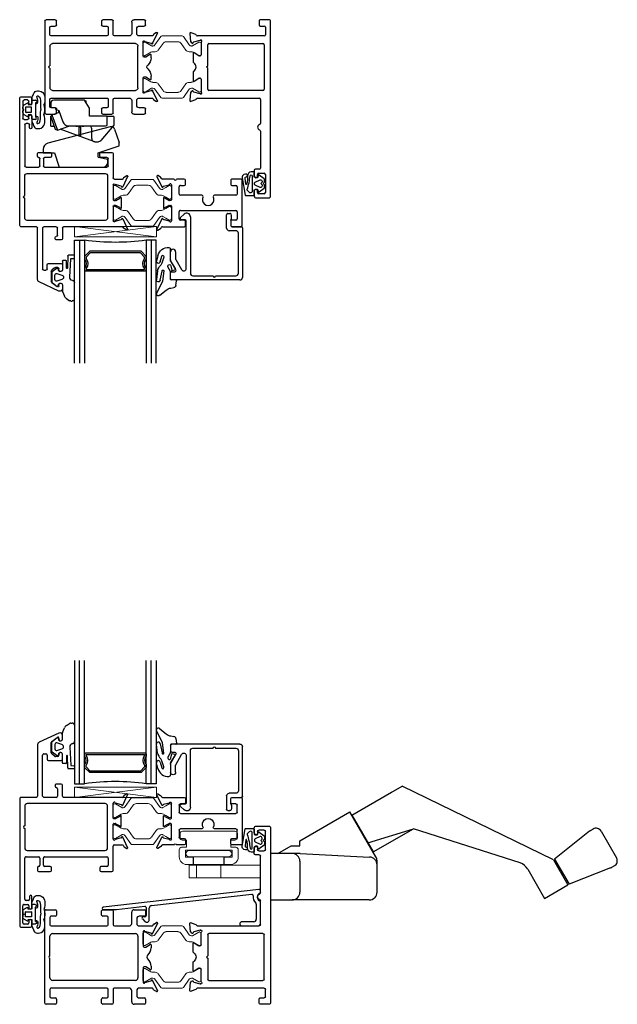
# Model space of a CAD drawing. Extents: x 0 to 477, y -493 to 45.
# Drawn here: x 202 to 209, y -143 to -131 of the extents above; entities that cross this region are included whole.
import ezdxf

# ---------------------------------------------------------------- set-up
doc = ezdxf.new("R2010")
doc.units = 0
doc.header["$LTSCALE"] = 0.3
doc.header["$MEASUREMENT"] = 0
doc.layers.get('0').update_dxf_attribs({"linetype": 'CONTINUOUS'})
for name, color, linetype in [('956210 Sill Cover', 34, 'CONTINUOUS'), ('967210 Bulb Gasket', 2, 'CONTINUOUS'), ('967266 Glazing Wedge', 2, 'CONTINUOUS'), ('E621080$0$EXT_SASH', 6, 'CONTINUOUS'), ('E622080$0$EXT_FRAME', 5, 'CONTINUOUS'), ('e701310$0$EXT_FRAME', 5, 'CONTINUOUS'), ('E720490$0$EXT_BEAD', 1, 'CONTINUOUS'), ('e901010$0$EXT_FRAME', 5, 'CONTINUOUS'), ('Gasket', 2, 'CONTINUOUS'), ('GLASS', 86, 'CONTINUOUS'), ('HARDWARE', 1, 'CONTINUOUS'), ('IG_SPACER', 86, 'CONTINUOUS')]:
    doc.layers.add(name, color=color, linetype=linetype)
for name, color, linetype, lineweight in [('B620010$0$I Strut', 3, 'CONTINUOUS', 13), ('b620080$0$I Strut', 3, 'CONTINUOUS', 13), ('Setting Blocks', 86, 'CONTINUOUS', 13)]:
    doc.layers.add(name, color=color, linetype=linetype, lineweight=lineweight)

# ---------------------------------------------------------------- blocks, each defined once
blk = doc.blocks.new('SPACER12')
at = {"layer": 'IG_SPACER'}
for points in [[(0.015, 0.24), (0.735, 0.24, -0.414214), (0.75, 0.225), (0.75, 0.2, 0.4), (0.75, 0.1), (0.75, 0.062), (0.688, 0), (0.062, 0), (0, 0.062), (0, 0.1, 0.4), (0, 0.2), (0, 0.225, -0.414214)], [(0.02, 0.22), (0.73, 0.22), (0.73, 0.207, 0.348155), (0.73, 0.093), (0.73, 0.07), (0.68, 0.02), (0.07, 0.02), (0.02, 0.07), (0.02, 0.093, 0.348155), (0.02, 0.207)]]:
    blk.add_lwpolyline(points, format="xyb", close=True, dxfattribs=at)
blk = doc.blocks.new('GLASS_02')
at = {"layer": 'GLASS'}
for p, q in [((0, 1.5), (0, 0)), ((0.062, 0), (0.062, 1.5)), ((0.124, 0), (0.124, 1.5)), ((0, 0), (0.062, 0)), ((0.062, 0), (0.124, 0))]:
    blk.add_line(p, q, dxfattribs=at)
blk = doc.blocks.new('G16_2_2')
at = {"layer": 'IG_SPACER'}
blk.add_arc((0.499, -2.618), 2.644, 81.847, 98.153, dxfattribs=at)
at = {"layer": 'GLASS'}
blk.add_blockref('GLASS_02', (0, 0), dxfattribs=at)
at = {"layer": 'GLASS', "xscale": -1}
blk.add_blockref('GLASS_02', (0.998, 0), dxfattribs=at)
at = {"layer": 'IG_SPACER'}
blk.add_blockref('SPACER12', (0.124, 0.135), dxfattribs=at)
blk = doc.blocks.new('*U78')
at = {"layer": '967266 Glazing Wedge'}
for p, q in [((-0.188, 0.18), (-0.188, 0.191)), ((-0.187, 0.176), (-0.188, 0.18)), ((-0.116, 0.043), (-0.187, 0.176)), ((-0.146, 0.2), (-0.067, 0.14)), ((-0.188, 0.011), (-0.188, 0.015)), ((-0.176, -0.094), (-0.188, 0.011)), ((-0.141, 0.017), (-0.119, -0.093)), ((-0.112, 0.03), (-0.116, 0.043)), ((-0.097, -0.095), (-0.112, 0.03)), ((-0.015, 0.005), (-0.015, -0.084)), ((-0.013, 0.115), (0.026, 0.109)), ((0.048, 0.015), (-0.005, 0.015)), ((0.051, 0.083), (0.058, 0.026)), ((-0.016, -0.087), (-0.047, -0.146)), ((-0.012, -0.158), (-0.001, -0.102)), ((0.006, -0.098), (0.036, -0.108)), ((-0.17, -0.283), (-0.188, -0.215)), ((-0.141, -0.207), (-0.12, -0.275)), ((-0.015, -0.217), (-0.015, -0.359)), ((-0.014, -0.212), (0.041, -0.123)), ((-0.097, -0.271), (-0.098, -0.264))]:
    blk.add_line(p, q, dxfattribs=at)
for centre, radius, start, end in [((-0.165, 0.186), 0.0242, 37.509, 166.3638), ((-0.006, 0.202), 0.0875, 225.3384, 265.4795), ((-0.165, 0.016), 0.0235, 1.6539, 183.4313), ((-0.005, 0.005), 0.01, 89.9773, 180), ((0.021, 0.079), 0.03, 7.1813, 80.4688), ((0.048, 0.025), 0.01, 269.9773, 7.1813), ((-0.019, -0.05), 0.163, 195.5365, 224.8096), ((-0.108, -0.094), 0.0112, 174.1785, 355.4186), ((-0.02, -0.084), 0.005, 332.0759, 0), ((0.004, -0.103), 0.005, 71.6535, 168.9069), ((0.032, -0.118), 0.01, 330, 71.6535), ((-0.164, -0.21), 0.0237, 7.1669, 191.3039), ((-0.424, -0.328), 0.333, 11.0824, 29.3354), ((-0.03, -0.153), 0.0187, 158.3103, 345.8405), ((-0.005, -0.217), 0.01, 150, 180.1404), ((-0.047, -0.253), 0.126, 193.4637, 275.3196), ((-0.109, -0.273), 0.012, 192.1759, 7.1958), ((-0.035, -0.359), 0.02, 270, 0.0075)]:
    blk.add_arc(centre, radius, start, end, dxfattribs=at)
blk = doc.blocks.new('B967260')
at = {"layer": 'Gasket'}
for p, q in [((0.185, 0.256), (0.223, 0.281)), ((0.237, 0.285), (0.256, 0.285)), ((0.282, 0.258), (0.282, 0.058)), ((0.136, 0.088), (0.136, 0.166)), ((0.137, 0.17), (0.16, 0.226)), ((0.007, -0.064), (0.007, 0.056)), ((0.01, 0.061), (0.071, 0.107)), ((0.043, 0.024), (0.043, -0.031)), ((0.13, 0.022), (0.069, 0.042)), ((0.083, 0.103), (0.089, 0.079)), ((0.092, 0.076), (0.106, 0.069)), ((0.071, -0.115), (0.01, -0.069)), ((0.069, -0.05), (0.13, -0.03)), ((0.089, -0.087), (0.083, -0.11)), ((0.092, -0.083), (0.106, -0.076)), ((0.136, -0.202), (0.136, -0.095)), ((0.187, -0.115), (0.184, -0.204)), ((0.201, -0.262), (0.197, -0.115)), ((0.226, -0.008), (0.238, -0.227)), ((0.178, -0.209), (0.142, -0.208)), ((0.244, -0.233), (0.276, -0.235)), ((0.276, -0.273), (0.21, -0.272)), ((0.282, -0.241), (0.282, -0.267))]:
    blk.add_line(p, q, dxfattribs=at)
for centre, radius, start, end in [((0.221, 0.2), 0.0661, 122.7793, 157.607), ((0.237, 0.258), 0.0264, 90, 122.7793), ((0.256, 0.258), 0.0264, 0, 90), ((0.146, 0.166), 0.01, 157.607, 180), ((0.013, 0.056), 0.00591, 127.1169, 180), ((0.063, 0.024), 0.0197, 71.9228, 180), ((0.076, 0.101), 0.00787, 14.0362, 127.1169), ((0.095, 0.081), 0.00591, 194.0362, 244.1328), ((0.115, 0.088), 0.021, 244.1328, 0), ((0.122, -0.004), 0.0276, 288.0772, 71.9228), ((0.265, -0.004), 0.0394, 101.4536, 185.9989), ((0.259, 0.058), 0.023, 265.4525, 359.9097), ((0.013, -0.064), 0.00591, 180, 232.8831), ((0.063, -0.031), 0.0197, 180, 288.0772), ((0.076, -0.108), 0.00787, 232.8831, 345.9638), ((0.095, -0.088), 0.00591, 115.8674, 165.9638), ((0.115, -0.095), 0.021, 0, 115.8674), ((0.192, -0.115), 0.00469, 357.2513, 175.8385), ((0.142, -0.202), 0.00591, 177.3016, 267.9337), ((0.178, -0.203), 0.00591, 267.9337, 350.3072), ((0.244, -0.228), 0.00591, 175.6748, 267.3889), ((0.276, -0.241), 0.00591, 357.3889, 87.3889), ((0.211, -0.262), 0.00984, 175.6748, 267.3889), ((0.276, -0.267), 0.00591, 271.802, 357.3889)]:
    blk.add_arc(centre, radius, start, end, dxfattribs=at)
blk = doc.blocks.new('B967211')
at = {"layer": 'Gasket'}
blk.add_lwpolyline([(-0.063, -0.103), (-0.002, -0.057, 0.234931), (0, -0.052), (0, -0.015), (-0.015, 0), (0, 0.015), (0, 0.052, 0.234931), (-0.002, 0.057), (-0.063, 0.103, 0.537773), (-0.076, 0.099), (-0.082, 0.075, -0.344151), (-0.087, 0.071), (-0.11, 0.071, -0.414214), (-0.125, 0.086), (-0.125, 0.131, 0.414214), (-0.135, 0.141), (-0.161, 0.141, 0.365967), (-0.205, 0.1, -0.045016), (-0.217, -0.009, -0.763943), (-0.226, -0.008), (-0.235, 0.066, -0.414214), (-0.229, 0.079), (-0.219, 0.082, 0.998409), (-0.23, 0.115), (-0.251, 0.108, 0.415147), (-0.27, 0.07), (-0.236, -0.141, 0.18472), (-0.222, -0.146), (-0.135, -0.146, 0.414214), (-0.125, -0.136), (-0.125, -0.085, -0.414214), (-0.11, -0.07), (-0.087, -0.07, -0.344151), (-0.082, -0.075), (-0.076, -0.098, 0.537773), (-0.063, -0.103)], format="xyb", dxfattribs=at)
for points in [[(-0.176, 0.095, -0.769196), (-0.151, 0.094), (-0.151, -0.1, -0.321323), (-0.159, -0.111), (-0.164, -0.112, -0.225456), (-0.187, -0.106), (-0.209, -0.083, -0.315292), (-0.211, -0.072, 0.065688)], [(-0.054, -0.048), (-0.112, -0.019, -0.57231), (-0.112, 0.016), (-0.054, 0.045, -0.50995), (-0.028, 0.026), (-0.028, 0.015), (-0.043, 0), (-0.028, -0.015), (-0.028, -0.029, -0.50995)]]:
    blk.add_lwpolyline(points, format="xyb", close=True, dxfattribs=at)
blk = doc.blocks.new('e701310')
at = {"layer": 'e701310$0$EXT_FRAME'}
for p, q in [((-0.181, 0.132), (-0.2, 0.165)), ((-0.19, 0.176), (-0.064, 0.117)), ((-0.166, 0.122), (-0.178, 0.129)), ((0.506, 0.117), (0.632, 0.176)), ((0.62, 0.129), (0.607, 0.122)), ((0.642, 0.165), (0.623, 0.132)), ((-0.355, -0.107), (-0.355, 0.015)), ((-0.34, 0.03), (-0.291, 0.03)), ((-0.276, 0.015), (-0.276, -0.045)), ((-0.158, -0.045), (-0.158, 0.109)), ((-0.071, 0.097), (-0.091, 0.023)), ((-0.087, 0), (0.087, 0)), ((0.073, 0.098), (0.109, 0.098)), ((0.1, 0.034), (0.074, 0.079)), ((0.102, 0.015), (0.102, 0.027)), ((0.333, 0.098), (0.369, 0.098)), ((0.34, 0.027), (0.34, 0.015)), ((0.368, 0.079), (0.342, 0.034)), ((0.355, 0), (0.529, 0)), ((0.533, 0.023), (0.513, 0.097)), ((0.6, 0.109), (0.6, -0.045)), ((0.718, -0.043), (0.718, 0.015)), ((0.733, 0.03), (0.782, 0.03)), ((0.797, 0.015), (0.797, -0.107)), ((-0.245, -0.076), (-0.189, -0.076)), ((-0.064, -1.103), (-0.064, -0.093)), ((-0.033, -0.062), (0.475, -0.062)), ((0.506, -0.093), (0.506, -1.103)), ((0.631, -0.076), (0.688, -0.076)), ((-0.189, -0.138), (-0.324, -0.138)), ((-0.158, -0.348), (-0.158, -0.169)), ((0.6, -0.169), (0.6, -0.348)), ((0.766, -0.138), (0.631, -0.138)), ((-0.355, -0.489), (-0.355, -0.378)), ((-0.34, -0.363), (-0.173, -0.363)), ((-0.276, -0.44), (-0.276, -0.489)), ((-0.173, -0.425), (-0.261, -0.425)), ((-0.158, -1.119), (-0.158, -0.44)), ((0.6, -0.44), (0.6, -1.119)), ((0.615, -0.363), (0.782, -0.363)), ((0.703, -0.425), (0.615, -0.425)), ((0.718, -0.489), (0.718, -0.44)), ((0.797, -0.378), (0.797, -0.489)), ((-0.291, -0.504), (-0.34, -0.504)), ((0.782, -0.504), (0.733, -0.504)), ((-0.355, -1.181), (-0.355, -1.07)), ((-0.34, -1.055), (-0.291, -1.055)), ((-0.276, -1.07), (-0.276, -1.119)), ((0.718, -1.119), (0.718, -1.07)), ((0.733, -1.055), (0.782, -1.055)), ((0.797, -1.07), (0.797, -1.181)), ((0.782, -1.196), (-0.34, -1.196)), ((-0.34, -1.196), (-0.34, -1.196)), ((-0.261, -1.134), (-0.173, -1.134)), ((0.206, -1.134), (-0.033, -1.134)), ((0.475, -1.134), (0.236, -1.134)), ((0.615, -1.134), (0.703, -1.134))]:
    blk.add_line(p, q, dxfattribs=at)
for centre, radius, start, end in [((-0.193, 0.169), 0.008, 65.2492, 210), ((-0.174, 0.136), 0.008, 210, 240), ((-0.173, 0.109), 0.015, 360, 60), ((0.615, 0.109), 0.015, 120, 180), ((0.616, 0.136), 0.008, 300, 330), ((0.635, 0.169), 0.008, 330, 114.7508), ((-0.34, 0.015), 0.015, 90, 180), ((-0.291, 0.015), 0.015, 360, 90), ((-0.087, 0.012), 0.012, 109.4712, 270), ((-0.064, 0.094), 0.008, 103.8199, 165), ((-0.067, 0.11), 0.008, 283.8199, 64.8251), ((0.073, 0.09), 0.008, 90, 251.3081), ((0.067, 0.075), 0.008, 30, 71.3081), ((0.087, 0.015), 0.015, 270, 0), ((0.087, 0.027), 0.015, 360, 30), ((0.109, -0.02), 0.118, 41.2804, 90), ((0.221, 0.078), 0.031, 221.2804, 318.7196), ((0.333, -0.02), 0.118, 90, 138.7196), ((0.355, 0.027), 0.015, 150, 180), ((0.355, 0.015), 0.015, 180, 270), ((0.375, 0.075), 0.008, 108.6919, 150), ((0.369, 0.09), 0.008, 288.6919, 90), ((0.509, 0.11), 0.008, 115.1749, 256.1801), ((0.506, 0.094), 0.008, 15, 76.1801), ((0.529, 0.012), 0.012, 270, 70.5288), ((0.733, 0.015), 0.015, 90, 180), ((0.782, 0.015), 0.015, 360, 90), ((-0.324, -0.107), 0.031, 180, 270), ((-0.245, -0.045), 0.031, 180, 270), ((-0.189, -0.045), 0.031, 270, 0), ((-0.033, -0.093), 0.031, 90, 180), ((0.475, -0.093), 0.031, 0, 90), ((0.631, -0.045), 0.031, 180, 270), ((0.688, -0.045), 0.031, 270, 3.1848), ((0.766, -0.107), 0.031, 270, 360), ((-0.189, -0.169), 0.031, 0, 90), ((0.631, -0.169), 0.031, 90, 180), ((-0.173, -0.348), 0.015, 270, 0), ((0.615, -0.348), 0.015, 180, 270), ((-0.34, -0.378), 0.015, 90, 180), ((-0.261, -0.44), 0.015, 90, 180), ((-0.173, -0.44), 0.015, 360, 90), ((0.615, -0.44), 0.015, 90, 180), ((0.703, -0.44), 0.015, 0, 90), ((0.782, -0.378), 0.015, 360, 90), ((-0.34, -0.489), 0.015, 180, 270), ((-0.291, -0.489), 0.015, 270, 0), ((0.733, -0.489), 0.015, 180, 270), ((0.782, -0.489), 0.015, 270, 360), ((-0.34, -1.07), 0.015, 90, 180), ((-0.291, -1.07), 0.015, 360, 90), ((0.733, -1.07), 0.015, 90, 180), ((0.782, -1.07), 0.015, 0, 90), ((-0.34, -1.181), 0.015, 180, 270), ((-0.261, -1.119), 0.015, 180, 270), ((-0.173, -1.119), 0.015, 270, 0), ((-0.033, -1.103), 0.031, 180, 270), ((0.221, -1.134), 0.015, 180, 0), ((0.475, -1.103), 0.031, 270, 0), ((0.615, -1.119), 0.015, 180, 270), ((0.703, -1.119), 0.015, 270, 360), ((0.782, -1.181), 0.015, 270, 360)]:
    blk.add_arc(centre, radius, start, end, dxfattribs=at)
blk = doc.blocks.new('e901010')
at = {"layer": 'e901010$0$EXT_FRAME'}
for p, q in [((-0.015, 2.132), (-0.015, 0)), ((0.16, 2.157), (0.01, 2.157)), ((0.049, 1.871), (0.049, 2.091)), ((0.064, 2.106), (0.128, 2.106)), ((0.143, 2.091), (0.143, 2.073)), ((0.185, 2.073), (0.185, 2.132)), ((0.128, 1.856), (0.064, 1.856)), ((0.124, 1.807), (0.17, 1.807)), ((0.143, 1.89), (0.143, 1.871)), ((0.185, 1.822), (0.185, 1.89)), ((0.109, 1.343), (0.109, 1.792)), ((0.109, 0.955), (0.109, 1.248)), ((0.953, 0.979), (0.898, 0.958)), ((0.961, 0.873), (0.969, 0.966)), ((0.08, 0.846), (0.736, 0.846)), ((0.879, 0.94), (0.124, 0.94)), ((0.831, 0.708), (0.831, 0.859)), ((0.835, 0.889), (0.841, 0.889)), ((0.844, 0.888), (0.92, 0.868)), ((0.929, 0.86), (0.93, 0.855)), ((0.943, 0.852), (0.957, 0.866)), ((0.065, 0.289), (0.065, 0.831)), ((0.751, 0.831), (0.751, 0.575)), ((0.918, 0.734), (0.858, 0.698)), ((0.93, 0.634), (0.93, 0.727)), ((0.852, 0.696), (0.843, 0.696)), ((0.751, 0.575), (0.766, 0.56)), ((0.766, 0.56), (0.751, 0.545)), ((0.751, 0.545), (0.751, 0.289)), ((0.93, 0.395), (0.93, 0.488)), ((0.831, 0.263), (0.831, 0.414)), ((0.843, 0.426), (0.852, 0.426)), ((0.858, 0.424), (0.918, 0.388)), ((0.736, 0.274), (0.08, 0.274)), ((0.92, 0.254), (0.844, 0.234)), ((0.93, 0.267), (0.929, 0.262)), ((0.957, 0.256), (0.943, 0.27)), ((0.969, 0.155), (0.961, 0.249)), ((0.047, 0.077), (0.047, 0.167)), ((0.062, 0.182), (0.878, 0.182)), ((0.841, 0.233), (0.835, 0.233)), ((0.898, 0.164), (0.953, 0.143)), ((0.111, 0.062), (0.062, 0.062)), ((0.126, 0), (0.126, 0.047)), ((0, -0.015), (0.111, -0.015))]:
    blk.add_line(p, q, dxfattribs=at)
for centre, radius, start, end in [((0.01, 2.132), 0.025, 90, 180), ((0.064, 2.091), 0.015, 90, 180), ((0.128, 2.091), 0.015, 0, 90), ((0.164, 2.073), 0.021, 180, 0), ((0.16, 2.132), 0.025, 0, 90), ((0.064, 1.871), 0.015, 180, 270), ((0.124, 1.792), 0.015, 90, 180), ((0.128, 1.871), 0.015, 270, 360), ((0.164, 1.89), 0.021, 0, 180), ((0.17, 1.822), 0.015, 270, 0), ((0.124, 1.343), 0.015, 180, 252.5424), ((0.109, 1.295), 0.035, 287.4576, 72.5424), ((0.124, 1.248), 0.015, 107.4576, 180), ((0.957, 0.968), 0.0118, 355, 110), ((0.08, 0.831), 0.015, 90, 180), ((0.124, 0.955), 0.015, 180, 270), ((0.736, 0.831), 0.015, 0, 90), ((0.835, 0.877), 0.0118, 90, 228.1897), ((0.819, 0.859), 0.0118, 0, 48.1897), ((0.841, 0.877), 0.0118, 75, 90), ((0.878, 0.952), 0.0118, 274.5882, 349.0957), ((0.902, 0.947), 0.0118, 110, 169.0957), ((0.917, 0.857), 0.0118, 15, 75), ((0.937, 0.857), 0.00787, 195, 315), ((0.949, 0.874), 0.0118, 315, 355), ((0.922, 0.727), 0.00787, 360, 121.4), ((0.843, 0.708), 0.0118, 180, 270), ((0.852, 0.708), 0.0118, 270, 301.4), ((0.956, 0.561), 0.062, 128.1814, 231.8186), ((0.899, 0.634), 0.031, 308.1814, 0), ((0.899, 0.488), 0.031, 0, 51.8186), ((0.843, 0.414), 0.0118, 90, 180), ((0.852, 0.414), 0.0118, 58.6, 90), ((0.922, 0.395), 0.00787, 238.6, 360), ((0.08, 0.289), 0.015, 180, 270), ((0.736, 0.289), 0.015, 270, 360), ((0.835, 0.245), 0.0118, 131.8103, 270), ((0.819, 0.263), 0.0118, 311.8103, 360), ((0.917, 0.265), 0.0118, 285, 345), ((0.937, 0.265), 0.00787, 45, 165), ((0.949, 0.248), 0.0118, 5, 45), ((0.062, 0.167), 0.015, 90, 180), ((0.841, 0.245), 0.0118, 270, 285), ((0.878, 0.17), 0.012, 11.2823, 90), ((0.902, 0.175), 0.0118, 191.2823, 250), ((0.957, 0.154), 0.0118, 250, 5), ((0, 0), 0.015, 180, 270), ((0.062, 0.077), 0.015, 180, 270), ((0.111, 0.047), 0.015, 360, 90), ((0.111, 0), 0.015, 270, 0)]:
    blk.add_arc(centre, radius, start, end, dxfattribs=at)
blk = doc.blocks.new('B620010$0$950032')
at = {"layer": 'B620010$0$I Strut'}
for p, q in [((-0.493, 0.149), (-0.563, 0.049)), ((-0.477, 0.157), (-0.231, 0.157)), ((-0.145, 0.049), (-0.215, 0.149)), ((-0.709, -0.067), (-0.709, 0.067)), ((-0.693, 0.083), (-0.683, 0.083)), ((-0.683, 0.083), (-0.604, 0.037)), ((-0.589, 0.035), (-0.598, 0.035)), ((-0.522, -0.015), (-0.465, 0.066)), ((-0.426, 0.087), (-0.283, 0.087)), ((-0.244, 0.066), (-0.187, -0.015)), ((-0.119, 0.035), (-0.111, 0.035)), ((-0.105, 0.037), (-0.028, 0.082)), ((-0.016, 0.083), (-0.024, 0.083)), ((0, -0.067), (0, 0.067)), ((-0.693, -0.083), (-0.685, -0.083)), ((-0.612, -0.042), (-0.681, -0.082)), ((-0.561, -0.035), (-0.588, -0.035)), ((-0.148, -0.035), (-0.12, -0.035)), ((-0.097, -0.042), (-0.028, -0.082)), ((-0.016, -0.083), (-0.024, -0.083))]:
    blk.add_line(p, q, dxfattribs=at)
for centre, radius, start, end in [((-0.477, 0.138), 0.0197, 90, 145), ((-0.231, 0.138), 0.0197, 35, 90), ((-0.693, 0.067), 0.0157, 90, 180), ((-0.685, 0.075), 0.00787, 60, 90), ((-0.598, 0.047), 0.0118, 240, 270), ((-0.589, 0.067), 0.0315, 270, 325), ((-0.426, 0.039), 0.0472, 90, 145), ((-0.283, 0.039), 0.0472, 35, 90), ((-0.119, 0.067), 0.0315, 215, 270), ((-0.111, 0.047), 0.0118, 270, 300), ((-0.024, 0.075), 0.00787, 90, 120), ((-0.016, 0.067), 0.0157, 0, 90), ((-0.693, -0.067), 0.0157, 180, 270), ((-0.685, -0.075), 0.00787, 270, 300), ((-0.588, -0.083), 0.0472, 90, 120), ((-0.561, 0.012), 0.0472, 270, 325), ((-0.148, 0.012), 0.0472, 215, 270), ((-0.12, -0.083), 0.0472, 60, 90), ((-0.024, -0.075), 0.00787, 240, 270), ((-0.016, -0.067), 0.0157, 270, 0)]:
    blk.add_arc(centre, radius, start, end, dxfattribs=at)
blk = doc.blocks.new('B620010$0$b950032')
blk.add_blockref('B620010$0$950032', (0.70864, 0))
blk = doc.blocks.new('B620010')
at = {"xscale": -1}
blk.add_blockref('e901010', (2.736, 0.015), dxfattribs=at)
at = {"rotation": 270}
blk.add_blockref('e701310', (1.196, 0.797), dxfattribs=at)
blk.add_blockref('B620010$0$b950032', (1.196, 0.798))
at = {"xscale": -1, "rotation": 180}
blk.add_blockref('B620010$0$b950032', (1.196, 0.355), dxfattribs=at)
blk = doc.blocks.new('E622080')
at = {"layer": 'E622080$0$EXT_FRAME'}
for p, q in [((-0.203, 0.165), (-0.185, 0.132)), ((-0.068, 0.117), (-0.193, 0.176)), ((-0.182, 0.129), (-0.169, 0.122)), ((0.45, 0.176), (0.324, 0.117)), ((0.422, 0.12), (0.438, 0.129)), ((0.441, 0.132), (0.46, 0.165)), ((-0.162, 0.109), (-0.162, -0.604)), ((-0.095, 0.023), (-0.075, 0.097)), ((0.09, 0), (-0.091, 0)), ((0.187, 0.098), (0.069, 0.098)), ((0.071, 0.079), (0.097, 0.033)), ((0.098, 0.029), (0.098, 0.008)), ((0.158, 0.008), (0.158, 0.029)), ((0.159, 0.033), (0.186, 0.079)), ((0.347, 0), (0.166, 0)), ((0.331, 0.097), (0.351, 0.023)), ((0.418, 0.015), (0.418, 0.113)), ((0.728, 0), (0.433, 0)), ((-0.085, -0.1), (-0.085, -1.047)), ((0.455, -0.069), (-0.054, -0.069)), ((0.486, -1.047), (0.486, -0.1)), ((0.563, -0.836), (0.563, -0.077)), ((0.578, -0.062), (0.666, -0.062)), ((0.681, -0.077), (0.681, -0.147)), ((0.743, -0.147), (0.743, -0.015)), ((0.696, -0.162), (0.728, -0.162)), ((-0.946, -0.663), (-0.834, -0.904)), ((-0.871, -0.619), (-0.918, -0.619)), ((-0.843, -0.749), (-0.892, -0.683)), ((-0.881, -0.661), (-0.871, -0.661)), ((-0.664, -0.714), (-0.691, -0.749)), ((-0.626, -0.619), (-0.688, -0.619)), ((-0.688, -0.661), (-0.676, -0.661)), ((-0.661, -0.676), (-0.661, -0.705)), ((-0.611, -0.79), (-0.611, -0.634)), ((-0.324, -0.634), (-0.324, -0.694)), ((-0.177, -0.619), (-0.309, -0.619)), ((-0.309, -0.709), (-0.295, -0.709)), ((-0.265, -0.679), (-0.177, -0.679)), ((-0.162, -0.694), (-0.162, -0.845)), ((-0.703, -0.755), (-0.831, -0.755)), ((-0.692, -0.845), (-0.692, -0.82)), ((-0.677, -0.805), (-0.626, -0.805)), ((0.681, -0.768), (0.681, -0.836)), ((0.728, -0.753), (0.696, -0.753)), ((0.743, -0.909), (0.743, -0.768)), ((-0.805, -0.922), (-0.177, -0.922)), ((-0.177, -0.86), (-0.677, -0.86)), ((-0.162, -0.937), (-0.162, -1.125)), ((0.563, -1.063), (0.563, -0.909)), ((0.666, -0.851), (0.578, -0.851)), ((0.578, -0.894), (0.666, -0.894)), ((0.696, -0.924), (0.728, -0.924)), ((-0.054, -1.078), (0.186, -1.078)), ((0.216, -1.078), (0.455, -1.078)), ((1.079, -1.078), (0.578, -1.078)), ((1.182, -0.992), (1.047, -0.992)), ((1.047, -1.022), (1.079, -1.022)), ((1.094, -1.037), (1.094, -1.063)), ((1.144, -1.086), (1.144, -1.044)), ((1.159, -1.029), (1.182, -1.029)), ((1.397, -0.992), (1.344, -0.992)), ((1.344, -1.029), (1.367, -1.029)), ((1.382, -1.044), (1.382, -1.086)), ((1.422, -1.115), (1.422, -1.017)), ((-0.147, -1.14), (1.397, -1.14)), ((1.367, -1.101), (1.159, -1.101))]:
    blk.add_line(p, q, dxfattribs=at)
for centre, radius, start, end in [((-0.196, 0.169), 0.008, 65.2492, 210), ((-0.178, 0.136), 0.008, 210, 240), ((-0.177, 0.109), 0.015, 0, 60), ((0.426, 0.113), 0.008, 120, 180), ((0.434, 0.136), 0.008, 300, 330), ((0.453, 0.169), 0.008, 330, 114.7508), ((-0.091, 0.012), 0.012, 109.4712, 270), ((-0.067, 0.094), 0.008, 103.8199, 165), ((-0.071, 0.11), 0.008, 283.8199, 64.8251), ((0.069, 0.09), 0.008, 90, 251.3081), ((0.064, 0.075), 0.008, 30, 71.3081), ((0.09, 0.008), 0.008, 270, 0), ((0.09, 0.029), 0.008, 0, 30), ((0.166, 0.029), 0.008, 150, 180), ((0.166, 0.008), 0.008, 180, 270), ((0.193, 0.075), 0.008, 108.6919, 150), ((0.187, 0.09), 0.008, 288.6919, 91.1338), ((0.327, 0.11), 0.008, 115.1749, 256.1801), ((0.324, 0.094), 0.008, 15, 76.1801), ((0.347, 0.012), 0.012, 270, 70.5288), ((0.433, 0.015), 0.015, 180, 270), ((0.728, -0.015), 0.015, 0, 90), ((-0.054, -0.1), 0.031, 90, 180), ((0.455, -0.1), 0.031, 0, 90), ((0.578, -0.077), 0.015, 90, 180), ((0.666, -0.077), 0.015, 0, 90), ((0.696, -0.147), 0.015, 180, 270), ((0.728, -0.147), 0.015, 270, 0), ((-0.918, -0.65), 0.031, 90, 204.9111), ((-0.881, -0.675), 0.014, 90, 217.1169), ((-0.871, -0.64), 0.021, 270, 90), ((-0.688, -0.64), 0.021, 90, 270), ((-0.676, -0.676), 0.015, 0, 90), ((-0.676, -0.705), 0.015, 322.8831, 0), ((-0.626, -0.634), 0.015, 0, 90), ((-0.309, -0.634), 0.015, 90, 180), ((-0.309, -0.694), 0.015, 180, 270), ((-0.295, -0.694), 0.015, 270, 0), ((-0.265, -0.694), 0.015, 90, 180), ((-0.177, -0.604), 0.015, 270, 360), ((-0.177, -0.694), 0.015, 0, 90), ((-0.831, -0.74), 0.015, 217.1169, 270), ((-0.703, -0.74), 0.015, 270, 322.8831), ((-0.677, -0.82), 0.015, 90, 180), ((-0.626, -0.79), 0.015, 270, 0), ((0.578, -0.836), 0.015, 180, 270), ((0.666, -0.836), 0.015, 270, 360), ((0.696, -0.768), 0.015, 90, 180), ((0.728, -0.768), 0.015, 360, 90), ((-0.805, -0.891), 0.031, 204.9111, 270), ((-0.677, -0.845), 0.015, 180, 270), ((-0.177, -0.845), 0.015, 270, 0), ((-0.177, -0.937), 0.015, 0, 90), ((0.578, -0.909), 0.015, 90, 180), ((0.666, -0.909), 0.015, 360, 90), ((0.696, -0.909), 0.015, 180, 270), ((0.728, -0.909), 0.015, 270, 0), ((-0.054, -1.047), 0.031, 180, 270), ((0.201, -1.078), 0.015, 180, 0), ((0.455, -1.047), 0.031, 270, 360), ((0.578, -1.063), 0.015, 180, 270), ((1.047, -1.007), 0.015, 90, 270), ((1.079, -1.037), 0.015, 0, 90), ((1.079, -1.063), 0.015, 270, 0), ((1.159, -1.044), 0.015, 90, 180), ((1.182, -1.01), 0.0182, 270, 90), ((1.344, -1.01), 0.0182, 90, 270), ((1.367, -1.044), 0.015, 0, 90), ((1.397, -1.017), 0.025, 0, 90), ((-0.147, -1.125), 0.015, 180, 270), ((1.159, -1.086), 0.015, 180, 270), ((1.367, -1.086), 0.015, 270, 0), ((1.397, -1.115), 0.025, 270, 0)]:
    blk.add_arc(centre, radius, start, end, dxfattribs=at)
blk = doc.blocks.new('E621080')
at = {"layer": 'E621080$0$EXT_SASH'}
for p, q in [((-0.176, 0.45), (-0.117, 0.324)), ((-0.133, 0.442), (-0.165, 0.46)), ((-0.122, 0.426), (-0.13, 0.439)), ((0.032, 0.418), (-0.109, 0.418)), ((0.157, 0.418), (0.062, 0.418)), ((0.172, 0.354), (0.172, 0.403)), ((0.723, 0.403), (0.723, 0.354)), ((0.849, 0.418), (0.738, 0.418)), ((0.864, -0.147), (0.864, 0.403)), ((-0.097, 0.331), (-0.029, 0.349)), ((0, 0.347), (0, 0.166)), ((0.094, 0.236), (0.094, 0.324)), ((0.109, 0.339), (0.157, 0.339)), ((0.738, 0.339), (0.787, 0.339)), ((0.802, 0.324), (0.802, 0.236)), ((-0.098, 0.187), (-0.098, 0.069)), ((-0.033, 0.159), (-0.079, 0.186)), ((-0.008, 0.158), (-0.029, 0.158)), ((0.371, 0.221), (0.109, 0.221)), ((0.787, 0.221), (0.525, 0.221)), ((-0.079, 0.071), (-0.033, 0.097)), ((-0.029, 0.098), (-0.008, 0.098)), ((0, 0.09), (0, -0.091)), ((0.094, -0.068), (0.094, 0.02)), ((0.109, 0.035), (0.787, 0.035)), ((0.802, 0.02), (0.802, -0.068)), ((-0.117, -0.068), (-0.176, -0.194)), ((-0.029, -0.093), (-0.097, -0.075)), ((0.157, -0.083), (0.109, -0.083)), ((0.172, -0.147), (0.172, -0.098)), ((0.723, -0.098), (0.723, -0.147)), ((0.787, -0.083), (0.738, -0.083)), ((-0.165, -0.204), (-0.133, -0.185)), ((-0.13, -0.183), (-0.122, -0.169)), ((-0.109, -0.162), (0.157, -0.162)), ((0.738, -0.162), (0.849, -0.162))]:
    blk.add_line(p, q, dxfattribs=at)
for centre, radius, start, end in [((-0.169, 0.453), 0.008, 60, 205), ((-0.137, 0.435), 0.008, 30, 60), ((-0.109, 0.433), 0.015, 210, 270), ((0.047, 0.418), 0.015, 180, 0), ((0.157, 0.403), 0.015, 0, 90), ((0.738, 0.403), 0.015, 90, 180), ((0.849, 0.403), 0.015, 0, 90), ((-0.11, 0.327), 0.008, 205, 346.1801), ((-0.094, 0.324), 0.008, 105, 166.1801), ((-0.033, 0.364), 0.015, 285, 321.1857), ((-0.012, 0.347), 0.012, 360, 141.1857), ((0.109, 0.324), 0.015, 90, 180), ((0.157, 0.354), 0.015, 270, 0), ((0.738, 0.354), 0.015, 180, 270), ((0.787, 0.324), 0.015, 0, 90), ((-0.09, 0.187), 0.008, 18.6919, 180), ((-0.075, 0.193), 0.008, 198.6919, 240), ((-0.029, 0.166), 0.008, 240, 270), ((-0.008, 0.166), 0.008, 270, 360), ((0.109, 0.236), 0.015, 180, 270), ((0.371, 0.206), 0.015, 333.7774, 90), ((0.448, 0.168), 0.071, 153.7774, 26.2226), ((0.525, 0.206), 0.015, 90, 206.2226), ((0.787, 0.236), 0.015, 270, 0), ((-0.09, 0.069), 0.008, 180, 341.3081), ((-0.075, 0.064), 0.008, 120, 161.3081), ((-0.029, 0.09), 0.008, 90, 120), ((-0.008, 0.09), 0.008, 0, 90), ((0.109, 0.02), 0.015, 90, 180), ((0.787, 0.02), 0.015, 0, 90), ((-0.11, -0.071), 0.008, 13.8199, 155), ((-0.094, -0.067), 0.008, 193.8199, 255), ((-0.033, -0.107), 0.015, 38.8143, 75), ((-0.012, -0.091), 0.012, 218.8143, 0), ((0.109, -0.068), 0.015, 180, 270), ((0.157, -0.098), 0.015, 360, 90), ((0.738, -0.098), 0.015, 90, 180), ((0.787, -0.068), 0.015, 270, 0), ((-0.169, -0.197), 0.008, 155, 300), ((-0.137, -0.179), 0.008, 300, 330), ((-0.109, -0.177), 0.015, 90, 150), ((0.157, -0.147), 0.015, 270, 360), ((0.738, -0.147), 0.015, 180, 270), ((0.849, -0.147), 0.015, 270, 0)]:
    blk.add_arc(centre, radius, start, end, dxfattribs=at)
blk = doc.blocks.new('b620080$0$950032')
at = {"layer": 'b620080$0$I Strut'}
for p, q in [((-0.493, 0.149), (-0.563, 0.049)), ((-0.287, 0.157), (-0.477, 0.157)), ((-0.231, 0.157), (-0.287, 0.157)), ((-0.145, 0.049), (-0.215, 0.149)), ((-0.709, 0.067), (-0.709, 0.047)), ((-0.709, 0.047), (-0.709, -0.047)), ((-0.693, 0.083), (-0.685, 0.083)), ((-0.685, 0.083), (-0.683, 0.083)), ((-0.681, 0.082), (-0.683, 0.083)), ((-0.604, 0.037), (-0.681, 0.082)), ((-0.589, 0.035), (-0.598, 0.035)), ((-0.522, -0.015), (-0.465, 0.066)), ((-0.287, 0.087), (-0.426, 0.087)), ((-0.283, 0.087), (-0.287, 0.087)), ((-0.244, 0.066), (-0.187, -0.015)), ((-0.119, 0.035), (-0.111, 0.035)), ((-0.067, 0.059), (-0.105, 0.037)), ((-0.067, 0.059), (-0.028, 0.082)), ((-0.016, 0.083), (-0.024, 0.083)), ((0, 0.047), (0, 0.067)), ((0, -0.047), (0, 0.047)), ((-0.709, -0.047), (-0.709, -0.067)), ((-0.693, -0.083), (-0.685, -0.083)), ((-0.612, -0.042), (-0.681, -0.082)), ((-0.561, -0.035), (-0.588, -0.035)), ((-0.148, -0.035), (-0.12, -0.035)), ((-0.067, -0.059), (-0.097, -0.042)), ((-0.028, -0.082), (-0.067, -0.059)), ((-0.016, -0.083), (-0.024, -0.083)), ((0, -0.067), (0, -0.047))]:
    blk.add_line(p, q, dxfattribs=at)
for centre, radius, start, end in [((-0.477, 0.138), 0.0197, 90, 145), ((-0.231, 0.138), 0.0197, 35, 90), ((-0.693, 0.067), 0.0157, 90, 180), ((-0.685, 0.075), 0.00787, 60, 90), ((-0.598, 0.047), 0.0118, 240, 270), ((-0.589, 0.067), 0.0315, 270, 325), ((-0.426, 0.039), 0.0472, 90, 145), ((-0.283, 0.039), 0.0472, 35, 90), ((-0.119, 0.067), 0.0315, 215, 270), ((-0.111, 0.047), 0.0118, 270, 300), ((-0.024, 0.075), 0.00787, 90, 120), ((-0.016, 0.067), 0.0157, 0, 90), ((-0.693, -0.067), 0.0157, 180, 270), ((-0.685, -0.075), 0.00787, 270, 300), ((-0.588, -0.083), 0.0472, 90, 120), ((-0.561, 0.012), 0.0472, 270, 325), ((-0.148, 0.012), 0.0472, 215, 270), ((-0.12, -0.083), 0.0472, 60, 90), ((-0.024, -0.075), 0.00787, 240, 270), ((-0.016, -0.067), 0.0157, 270, 0)]:
    blk.add_arc(centre, radius, start, end, dxfattribs=at)
blk = doc.blocks.new('b620080$0$B950032')
blk.add_blockref('b620080$0$950032', (0.70864, 0))
blk = doc.blocks.new('b620080')
at = {"rotation": 270}
blk.add_blockref('E622080', (0, 0), dxfattribs=at)
blk.add_blockref('b620080$0$B950032', (0, 0))
at = {"xscale": -1, "rotation": 180}
for name, p in [('E621080', (0.709, 0)), ('b620080$0$B950032', (0, -0.257))]:
    blk.add_blockref(name, p, dxfattribs=at)
blk = doc.blocks.new('E720490')
at = {"layer": 'E720490$0$EXT_BEAD'}
for p, q in [((-0.152, 0.16), (-0.152, 0.764)), ((-0.121, 0.795), (0.71, 0.795)), ((0.175, 0.745), (-0.071, 0.745)), ((0.451, 0.745), (0.205, 0.745)), ((0.725, 0.78), (0.725, 0.71)), ((-0.102, 0.714), (-0.102, 0.226)), ((0.482, 0.025), (0.482, 0.714)), ((0.532, 0.654), (0.532, 0.076)), ((0.661, 0.544), (0.589, 0.669)), ((0.659, 0.673), (0.72, 0.566)), ((0.71, 0.695), (0.672, 0.695)), ((0.663, 0.452), (0.663, 0.536)), ((0.725, 0.551), (0.725, 0.452)), ((-0.024, 0.145), (-0.137, 0.145)), ((-0.071, 0.195), (0.01, 0.195)), ((-0.009, 0.065), (-0.009, 0.13)), ((0.041, 0.164), (0.041, 0)), ((0.547, 0.061), (0.592, 0.061)), ((0.602, 0.035), (0.558, -0.007)), ((0.026, -0.015), (0, -0.015))]:
    blk.add_line(p, q, dxfattribs=at)
for centre, radius, start, end in [((-0.121, 0.764), 0.031, 90, 180), ((-0.071, 0.714), 0.031, 90, 180), ((0.19, 0.745), 0.015, 0, 180), ((0.451, 0.714), 0.031, 0, 90), ((0.71, 0.78), 0.015, 0, 90), ((0.563, 0.654), 0.031, 30, 180), ((0.672, 0.68), 0.015, 90, 210), ((0.71, 0.71), 0.015, 270, 0), ((0.632, 0.536), 0.031, 360, 15), ((0.694, 0.551), 0.031, 360, 30), ((0.694, 0.452), 0.031, 180, 0), ((-0.137, 0.16), 0.015, 180, 270), ((-0.071, 0.226), 0.031, 180, 270), ((-0.024, 0.13), 0.015, 360, 90), ((0.01, 0.164), 0.031, 360, 90), ((0.053, 0.025), 0.0734, 146.9861, 205.5952), ((0.026, 0), 0.015, 270, 0), ((0.527, 0.025), 0.045, 180, 313.9768), ((0.547, 0.076), 0.015, 180, 270), ((0.592, 0.046), 0.015, 312.6129, 90), ((0, 0), 0.015, 205.5952, 270)]:
    blk.add_arc(centre, radius, start, end, dxfattribs=at)
blk = doc.blocks.new('b720490')
blk.add_blockref('E720490', (0, 0))
blk = doc.blocks.new('*U76')
at = {"layer": '967210 Bulb Gasket'}
for p, q in [((-0.11, 0.11), (-0.108, 0.133)), ((-0.154, -0.087), (-0.154, 0.087)), ((-0.15, 0.118), (-0.118, 0.118)), ((-0.11, 0.11), (-0.11, 0.071)), ((-0.106, 0.024), (-0.106, -0.024)), ((-0.102, 0.063), (-0.066, 0.063)), ((-0.039, 0.031), (-0.098, 0.031)), ((-0.066, 0.063), (-0.064, 0.076)), ((-0.052, 0.082), (-0.016, 0.061)), ((-0.031, -0.024), (-0.031, 0.024)), ((-0.004, 0.007), (-0.01, 0.003)), ((0, 0.033), (0, 0.014)), ((-0.118, -0.118), (-0.154, -0.118)), ((-0.11, -0.071), (-0.11, -0.11)), ((-0.11, -0.11), (-0.108, -0.133)), ((-0.066, -0.063), (-0.102, -0.063)), ((-0.098, -0.031), (-0.039, -0.031)), ((-0.064, -0.076), (-0.066, -0.063)), ((-0.016, -0.061), (-0.052, -0.082)), ((-0.039, -0.031), (-0.039, -0.031)), ((-0.01, -0.003), (-0.004, -0.007)), ((0, -0.014), (0, -0.033))]:
    blk.add_line(p, q, dxfattribs=at)
for points in [[(-0.257, 0.059, 0.086359), (-0.267, 0)], [(-0.267, 0, 0.086359), (-0.257, -0.059)]]:
    blk.add_lwpolyline(points, format="xyb", dxfattribs=at)
for centre, radius, start, end in [((-0.128, 0.133), 0.02, 0, 18.7007), ((-0.15, 0.102), 0.0157, 90, 255.5225), ((-0.118, 0.11), 0.00787, 360, 90), ((-0.102, 0.071), 0.00787, 180, 270), ((-0.098, 0.024), 0.00787, 90, 180), ((-0.056, 0.075), 0.00787, 60, 170), ((-0.039, 0.024), 0.00787, 0, 90), ((-0.031, 0.033), 0.0315, 0, 60), ((-0.008, 0), 0.00394, 120, 240), ((-0.008, 0.014), 0.00787, 300, 360), ((-0.154, -0.102), 0.0157, 90, 270), ((-0.118, -0.11), 0.00787, 270, 360), ((-0.102, -0.071), 0.00787, 90, 180), ((-0.098, -0.024), 0.00787, 180, 270), ((-0.056, -0.075), 0.00787, 190, 300), ((-0.039, -0.024), 0.00787, 270, 0), ((-0.031, -0.033), 0.0315, 300, 360), ((-0.008, -0.014), 0.00787, 0, 60), ((-0.128, -0.133), 0.02, 341.2993, 360)]:
    blk.add_arc(centre, radius, start, end, dxfattribs=at)
for points in [[(-0.109, 0.139), (-0.115, 0.156), (-0.127, 0.186), (-0.15, 0.236), (-0.253, 0.224), (-0.274, 0.145), (-0.264, 0.09), (-0.257, 0.059)], [(-0.109, -0.139), (-0.115, -0.156), (-0.127, -0.186), (-0.15, -0.236), (-0.253, -0.224), (-0.275, -0.146), (-0.264, -0.09), (-0.257, -0.059)]]:
    blk.add_open_spline(points, degree=3, knots=[0.0054248, 0.0054248, 0.0054248, 0.0054248, 0.0593724, 0.105085, 0.1455657, 0.2216865, 0.316786, 0.316786, 0.316786, 0.316786], dxfattribs=at)
for points in [[(-0.154, 0.073), (-0.177, 0.083), (-0.177, 0.133), (-0.175, 0.167), (-0.184, 0.168), (-0.215, 0.08), (-0.214, 0.044), (-0.22, 0.001)], [(-0.154, -0.073), (-0.177, -0.083), (-0.177, -0.133), (-0.175, -0.167), (-0.184, -0.168), (-0.213, -0.084), (-0.214, -0.041), (-0.22, 0.001)]]:
    blk.add_spline(points, degree=3, dxfattribs=at)
blk = doc.blocks.new('*U11')
at = {"layer": 'Setting Blocks'}
for p, q in [((1, 0.125), (0, 0.125)), ((0, 0.125), (0, 0)), ((0, 0), (1, 0.125)), ((1, 0), (0, 0.125)), ((1, 0), (1, 0.125)), ((0, 0), (1, 0))]:
    blk.add_line(p, q, dxfattribs=at)
blk = doc.blocks.new('b956210')
at = {"layer": '956210 Sill Cover', "linetype": 'Continuous'}
for p, q in [((-0.017, 0.445), (-1.914, 0.23)), ((-1.325, 0.248), (-0.103, 0.385)), ((0, 0.41), (0, 0.43)), ((-0.05, 0.266), (-0.05, 0.081)), ((0, 0.031), (0, 0.293)), ((-1.912, 0.2), (-1.755, 0.2)), ((-1.754, 0.2), (-1.409, 0.239)), ((-1.393, 0.224), (-1.393, 0.127)), ((-1.353, 0.076), (-1.353, 0.218)), ((-1.438, 0.086), (-1.406, 0.054)), ((-1.408, 0.112), (-1.428, 0.112)), ((-0.081, 0.05), (-0.225, 0.05)), ((-0.225, 0), (-0.031, 0))]:
    blk.add_line(p, q, dxfattribs=at)
for centre, radius, start, end in [((-0.101, 0.37), 0.015, 350.5814, 96.3747), ((0.012, 0.351), 0.0995, 170.5814, 227.9847), ((0.012, 0.351), 0.0495, 114.3845, 245.6155), ((-0.015, 0.43), 0.015, 360, 96.3747), ((-0.015, 0.41), 0.015, 294.3845, 0), ((-1.322, 0.218), 0.031, 96.3747, 180), ((-0.065, 0.266), 0.015, 0, 47.9847), ((-0.015, 0.293), 0.015, 0, 65.6155), ((-1.912, 0.215), 0.015, 96.3747, 270), ((-1.755, 0.215), 0.015, 270, 276.3747), ((-1.408, 0.224), 0.015, 360, 96.3747), ((-1.408, 0.127), 0.015, 270, 360), ((-1.428, 0.097), 0.015, 90, 225), ((-1.384, 0.076), 0.031, 225, 0), ((-0.225, 0.025), 0.025, 90, 270), ((-0.081, 0.081), 0.031, 270, 0), ((-0.031, 0.031), 0.031, 270, 0)]:
    blk.add_arc(centre, radius, start, end, dxfattribs=at)

msp = doc.modelspace()

# ---------------------------------------------------------------- linework, layer by layer
at = {"layer": 'HARDWARE', "linetype": 'Continuous'}
for p, q in [((201.957, -131.949), (201.957, -132)), ((202.37, -131.91), (201.996, -131.91)), ((202.429, -132.008), (202.37, -131.91)), ((202.375, -131.918), (202.39, -131.918)), ((202.39, -131.943), (202.39, -131.918)), ((201.957, -132), (202.016, -132)), ((201.957, -132.225), (201.957, -132.107)), ((201.957, -132.107), (201.963, -132.107)), ((201.959, -132.115), (201.97, -132.09)), ((201.959, -132.115), (202.012, -132.263)), ((201.97, -132.09), (202.063, -132.056)), ((201.97, -132.09), (202.038, -132.275)), ((202.016, -132), (202.016, -132.02)), ((202.016, -132.02), (202.055, -132.036)), ((202.055, -132.059), (202.055, -132.036)), ((202.055, -132.036), (202.105, -132.173)), ((202.429, -132.107), (202.429, -132.008)), ((202.646, -132.107), (202.429, -132.107)), ((202.646, -132.205), (202.646, -132.107)), ((202.725, -132.111), (202.646, -132.111)), ((202.725, -132.111), (202.725, -132.216)), ((202.68, -132.236), (201.923, -132.434)), ((201.957, -132.225), (201.998, -132.225)), ((202.002, -132.236), (201.973, -132.225)), ((202.038, -132.275), (202.176, -132.225)), ((202.626, -132.225), (202.176, -132.225)), ((202.262, -132.225), (202.262, -132.233)), ((202.282, -132.233), (202.262, -132.233)), ((202.282, -132.225), (202.282, -132.233)), ((202.301, -132.225), (202.301, -132.346)), ((202.321, -132.233), (202.301, -132.233)), ((202.321, -132.238), (202.301, -132.238)), ((202.321, -132.225), (202.321, -132.353)), ((202.341, -132.225), (202.341, -132.233)), ((202.36, -132.233), (202.341, -132.233)), ((202.36, -132.225), (202.36, -132.233)), ((202.725, -132.216), (202.569, -132.402)), ((202.699, -132.235), (202.69, -132.235)), ((202.012, -132.263), (202.038, -132.275)), ((202.483, -132.413), (202.074, -132.262)), ((202.457, -132.376), (202.457, -132.258)), ((202.736, -132.262), (202.79, -132.427)), ((202.496, -132.416), (202.539, -132.416)), ((202.534, -132.55), (202.79, -132.467)), ((202.79, -132.467), (202.79, -132.427)), ((201.865, -132.51), (201.865, -132.55)), ((201.865, -132.55), (202.004, -132.55)), ((202.004, -132.55), (202.061, -132.727)), ((202.534, -132.605), (202.534, -132.55)), ((202.031, -132.633), (202.03, -132.632)), ((202.03, -132.632), (202.03, -132.632)), ((202.534, -132.605), (202.652, -132.629)), ((202.652, -132.668), (202.652, -132.629)), ((202.061, -132.727), (202.593, -132.727))]:
    msp.add_line(p, q, dxfattribs=at)
at = {"layer": 'HARDWARE', "lineweight": 15}
for p, q in [((203.533, -140.849), (203.533, -140.899)), ((204.203, -140.819), (203.563, -140.819)), ((204.233, -140.899), (204.233, -140.849)), ((203.563, -140.929), (203.608, -140.929)), ((203.613, -140.934), (203.613, -141.011)), ((204.153, -141.011), (204.153, -140.934)), ((204.158, -140.929), (204.203, -140.929)), ((203.523, -141.046), (203.523, -141.133)), ((203.608, -141.016), (203.553, -141.016)), ((203.598, -141.051), (203.598, -141.136)), ((204.168, -141.051), (203.598, -141.051)), ((204.168, -141.051), (203.598, -141.051)), ((203.598, -141.051), (203.598, -141.136)), ((204.213, -141.016), (204.158, -141.016)), ((204.168, -141.136), (204.168, -141.051)), ((204.168, -141.051), (204.168, -141.136)), ((204.243, -141.133), (204.243, -141.046)), ((203.598, -141.136), (203.693, -141.136)), ((203.693, -141.136), (203.598, -141.136)), ((203.616, -141.226), (203.693, -141.226)), ((203.643, -141.233), (203.643, -141.389)), ((204.032, -141.233), (203.643, -141.233)), ((203.693, -141.136), (203.693, -141.226)), ((203.693, -141.136), (203.693, -141.226)), ((203.693, -141.226), (204.073, -141.226)), ((203.697, -141.226), (203.697, -141.233)), ((204.032, -141.233), (204.032, -141.389)), ((204.068, -141.233), (204.068, -141.226)), ((204.073, -141.136), (204.168, -141.136)), ((204.073, -141.226), (204.073, -141.136)), ((204.073, -141.136), (204.073, -141.226)), ((204.168, -141.136), (204.073, -141.136)), ((204.073, -141.226), (204.15, -141.226)), ((204.032, -141.389), (203.643, -141.389))]:
    msp.add_line(p, q, dxfattribs=at)
at = {"layer": 'HARDWARE', "lineweight": 0}
for p, q in [((203.642, -141.055), (204.124, -141.055)), ((204.124, -141.133), (203.642, -141.133)), ((203.643, -141.233), (203.734, -141.233)), ((203.697, -141.133), (203.697, -141.226)), ((203.698, -141.133), (204.068, -141.133)), ((204.068, -141.233), (203.698, -141.233)), ((203.734, -141.233), (203.734, -141.389)), ((204.068, -141.226), (204.068, -141.133)), ((203.643, -141.389), (203.734, -141.389))]:
    msp.add_line(p, q, dxfattribs=at)
at = {"layer": 'HARDWARE', "linetype": 'Continuous', "lineweight": 15}
for p, q in [((204.512, -141.233), (204.032, -141.233)), ((204.512, -141.389), (204.032, -141.389))]:
    msp.add_line(p, q, dxfattribs=at)
at = {"layer": 'HARDWARE'}
for points in [[(205.627, -140.624), (206.242, -140.269)], [(208.084, -141.168), (206.242, -140.269)], [(205.627, -140.624), (206.11, -140.345)], [(204.994, -140.935), (205.603, -140.583)], [(205.921, -141.133), (205.603, -140.583)], [(205.627, -140.624), (205.886, -141.073)], [(205.627, -140.624), (205.886, -141.073)], [(205.627, -140.624), (205.886, -141.073)], [(205.821, -140.961), (206.377, -140.79)], [(205.886, -141.073), (206.377, -140.79)], [(207.679, -141.204), (206.377, -140.79)], [(208.522, -140.821), (208.098, -141.16)], [(208.522, -140.821), (208.098, -141.16)], [(208.568, -140.793), (208.532, -140.814)], [(208.568, -140.793), (208.532, -140.814)], [(208.664, -140.819), (208.853, -141.146)], [(208.664, -140.819), (208.853, -141.146)], [(204.724, -141.091), (204.887, -140.996)], [(204.887, -140.996), (204.994, -140.996)], [(204.994, -140.996), (204.994, -140.935)], [(204.991, -141.091), (204.636, -141.091)], [(204.996, -141.091), (205.844, -141.135)], [(204.994, -141.185), (204.994, -141.563)], [(205.934, -141.563), (205.934, -141.18)], [(208.084, -141.168), (208.261, -141.474)], [(208.084, -141.168), (208.261, -141.474)], [(208.098, -141.16), (208.274, -141.466)], [(208.098, -141.16), (208.274, -141.466)], [(207.771, -141.284), (207.975, -141.639)], [(207.771, -141.284), (207.975, -141.639)], [(208.781, -141.268), (208.274, -141.466)], [(208.781, -141.268), (208.274, -141.466)], [(208.827, -141.243), (208.791, -141.264)], [(208.827, -141.243), (208.791, -141.264)], [(207.975, -141.639), (208.261, -141.474)], [(207.975, -141.639), (208.261, -141.474)], [(204.636, -141.657), (204.899, -141.657)], [(205.839, -141.657), (204.899, -141.657)]]:
    msp.add_lwpolyline(points, dxfattribs=at)
for points in [[(208.532, -140.814, 0.044096), (208.522, -140.821)], [(208.532, -140.814, 0.044096), (208.522, -140.821)], [(208.664, -140.819, 0.414214), (208.568, -140.793)], [(208.664, -140.819, 0.414214), (208.568, -140.793)], [(204.994, -141.185, 0.414214), (204.899, -141.091)], [(204.996, -141.091, 0.013091), (204.991, -141.091)], [(205.934, -141.23, 0.398959), (205.844, -141.135)], [(205.934, -141.18, 0.131655), (205.921, -141.133)], [(207.771, -141.284, 0.1651), (207.679, -141.204)], [(207.771, -141.284, 0.1651), (207.679, -141.204)], [(208.827, -141.243, 0.417669), (208.853, -141.146)], [(208.827, -141.243, 0.417669), (208.853, -141.146)], [(208.781, -141.268, 0.0378), (208.791, -141.264)], [(208.781, -141.268, 0.0378), (208.791, -141.264)], [(204.899, -141.657, 0.414214), (204.994, -141.563)], [(205.839, -141.657, 0.414214), (205.934, -141.563)]]:
    msp.add_lwpolyline(points, format="xyb", dxfattribs=at)
at = {"layer": 'HARDWARE', "linetype": 'Continuous'}
for centre, radius, start, end in [((201.996, -131.949), 0.0394, 90, 180), ((202.179, -132.146), 0.0787, 200, 270), ((202.417, -132.258), 0.0394, 0, 58.2818), ((202.626, -132.205), 0.0197, 270, 0), ((202.69, -132.274), 0.0394, 90, 104.6733), ((202.699, -132.274), 0.0394, 18, 90), ((201.943, -132.51), 0.0787, 104.6733, 180), ((202.496, -132.376), 0.0394, 180, 270), ((202.539, -132.376), 0.0394, 270, 320), ((202.593, -132.668), 0.0591, 270, 0)]:
    msp.add_arc(centre, radius, start, end, dxfattribs=at)
at = {"layer": 'HARDWARE', "lineweight": 15}
for centre, radius, start, end in [((203.563, -140.849), 0.03, 90, 180), ((204.203, -140.849), 0.03, 0, 90), ((203.563, -140.899), 0.03, 180, 270), ((203.608, -140.934), 0.005, 0, 90), ((204.158, -140.934), 0.005, 90, 180), ((204.203, -140.899), 0.03, 270, 0), ((203.553, -141.046), 0.03, 90, 180), ((203.608, -141.011), 0.005, 270, 0), ((204.158, -141.011), 0.005, 180, 270), ((204.213, -141.046), 0.03, 0, 90), ((203.616, -141.133), 0.093, 180, 270), ((204.15, -141.133), 0.093, 270, 0)]:
    msp.add_arc(centre, radius, start, end, dxfattribs=at)
at = {"layer": 'HARDWARE', "lineweight": 0}
for centre, start, end in [((203.642, -141.094), 90, 180), ((203.642, -141.094), 180, 270), ((204.124, -141.094), 0, 90), ((204.124, -141.094), 270, 0)]:
    msp.add_arc(centre, 0.039, start, end, dxfattribs=at)

# ---------------------------------------------------------------- block references
at = {"xscale": -1, "rotation": 180}
for name, p in [('B620010', (201.886, -130.93)), ('b620080', (202.719, -133.29)), ('*U11', (202.246, -133.451)), ('G16_2_2', (202.246, -133.617)), ('*U78', (203.433, -134.086)), ('B967260', (201.964, -134.073)), ('B967211', (204.562, -140.933))]:
    msp.add_blockref(name, p, dxfattribs=at)
at = {"rotation": 180}
for name, p in [('*U76', (201.618, -132.027)), ('b720490', (204.142, -133.306))]:
    msp.add_blockref(name, p, dxfattribs=at)
for name, p in [('B967211', (204.562, -132.926)), ('G16_2_2', (202.246, -140.241)), ('B967260', (201.964, -139.786)), ('b620080', (202.719, -140.569)), ('*U78', (203.433, -139.773)), ('*U11', (202.246, -140.407)), ('B620010', (201.886, -142.929)), ('b956210', (204.512, -141.974))]:
    msp.add_blockref(name, p)
at = {"xscale": -1}
for name, p in [('b720490', (204.142, -140.553)), ('*U76', (201.618, -141.832))]:
    msp.add_blockref(name, p, dxfattribs=at)

doc.saveas('drawing.dxf')
